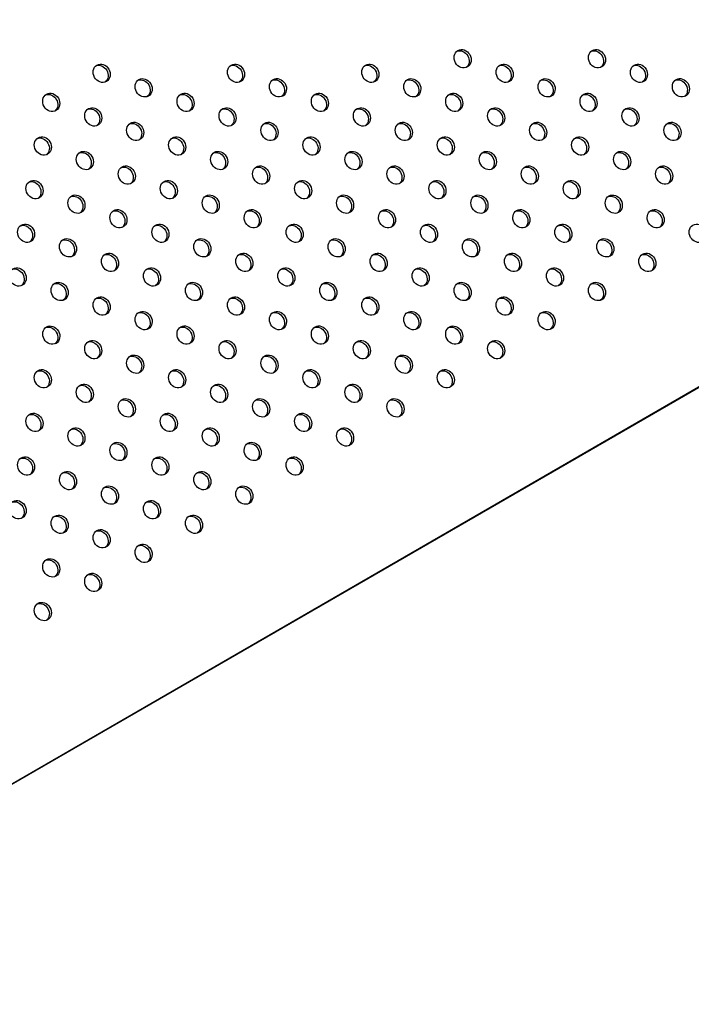
# Model space of a CAD drawing. Units: millimetres. Extents: x 13232.2 to 13239.7, y 10596.75 to 10603.31.
# Drawn here: x 13236.57 to 13236.85, y 10599.47 to 10599.88 of the extents above; entities that cross this region are included whole.
import ezdxf

# ---------------------------------------------------------------- set-up
doc = ezdxf.new("R2010")
doc.units = ezdxf.units.MM
doc.layers.add('superior-DIM', color=7, linetype='Continuous')

msp = doc.modelspace()

# ---------------------------------------------------------------- linework, layer by layer
at = {"layer": 'superior-DIM'}
msp.add_line((13236.01832, 10599.24479), (13237.18736, 10599.91974), dxfattribs=at)
msp.add_lwpolyline([(13234.27605, 10600.52606), (13233.92657, 10599.91974), (13235.09561, 10599.24479), (13234.96521, 10599.04794), (13235.30396, 10599.04794), (13235.30396, 10598.14794), (13235.80996, 10598.14794), (13235.80996, 10599.04794), (13236.13183, 10599.04794), (13236.01832, 10599.24479), (13237.18794, 10599.92007), (13236.83736, 10600.52596), (13235.66832, 10599.85101), (13235.55734, 10600.04323), (13235.44561, 10599.85101), (13234.27605, 10600.52606)], dxfattribs=at)
for centre in [(13236.75396, 10599.86509), (13236.81053, 10599.86509), (13236.60194, 10599.85897), (13236.65851, 10599.85897), (13236.71507, 10599.85897), (13236.77164, 10599.85897), (13236.8282, 10599.85897), (13236.61962, 10599.85284), (13236.67618, 10599.85285), (13236.73275, 10599.85284), (13236.78932, 10599.85284), (13236.84588, 10599.85285), (13236.58072, 10599.84672), (13236.63729, 10599.84672), (13236.69386, 10599.84672), (13236.75042, 10599.84672), (13236.80699, 10599.84672), (13236.5984, 10599.8406), (13236.65497, 10599.8406), (13236.71154, 10599.8406), (13236.7681, 10599.8406), (13236.82467, 10599.8406), (13236.61608, 10599.83448), (13236.67265, 10599.83447), (13236.72921, 10599.83447), (13236.78578, 10599.83448), (13236.84235, 10599.83447), (13236.57719, 10599.82835), (13236.63375, 10599.82835), (13236.69032, 10599.82835), (13236.74689, 10599.82835), (13236.80346, 10599.82835), (13236.59487, 10599.82223), (13236.65143, 10599.82223), (13236.708, 10599.82223), (13236.76457, 10599.82223), (13236.82113, 10599.82223), (13236.61254, 10599.8161), (13236.66911, 10599.8161), (13236.72568, 10599.8161), (13236.78224, 10599.8161), (13236.83881, 10599.8161), (13236.57365, 10599.80998), (13236.63022, 10599.80998), (13236.68679, 10599.80998), (13236.74335, 10599.80998), (13236.79992, 10599.80998), (13236.59133, 10599.80386), (13236.64789, 10599.80386), (13236.70446, 10599.80386), (13236.76103, 10599.80386), (13236.8176, 10599.80385), (13236.60901, 10599.79773), (13236.66557, 10599.79773), (13236.72214, 10599.79773), (13236.77871, 10599.79773), (13236.83528, 10599.79773), (13236.57012, 10599.79161), (13236.62669, 10599.79161), (13236.68325, 10599.79161), (13236.73982, 10599.79161), (13236.79639, 10599.79161), (13236.85295, 10599.79161), (13236.58779, 10599.78549), (13236.64436, 10599.78549), (13236.70093, 10599.78549), (13236.75749, 10599.78549), (13236.81406, 10599.78549), (13236.60547, 10599.77936), (13236.66204, 10599.77936), (13236.71861, 10599.77936), (13236.77517, 10599.77936), (13236.83174, 10599.77936), (13236.56658, 10599.77324), (13236.62315, 10599.77324), (13236.67972, 10599.77324), (13236.73628, 10599.77324), (13236.79285, 10599.77324), (13236.58426, 10599.76712), (13236.64083, 10599.76711), (13236.69739, 10599.76712), (13236.75396, 10599.76711), (13236.81053, 10599.76711), (13236.60194, 10599.76099), (13236.6585, 10599.76099), (13236.71507, 10599.76099), (13236.77164, 10599.76099), (13236.61961, 10599.75487), (13236.67618, 10599.75487), (13236.73275, 10599.75487), (13236.78932, 10599.75487), (13236.58073, 10599.74874), (13236.63729, 10599.74875), (13236.69386, 10599.74875), (13236.75043, 10599.74874), (13236.5984, 10599.74262), (13236.65497, 10599.74262), (13236.71153, 10599.74262), (13236.7681, 10599.74262), (13236.61608, 10599.7365), (13236.67265, 10599.7365), (13236.72921, 10599.7365), (13236.57719, 10599.73037), (13236.63376, 10599.73038), (13236.69032, 10599.73037), (13236.74689, 10599.73037), (13236.59486, 10599.72425), (13236.65143, 10599.72425), (13236.708, 10599.72425), (13236.61254, 10599.71813), (13236.66911, 10599.71813), (13236.72568, 10599.71813), (13236.57365, 10599.712), (13236.63022, 10599.712), (13236.68679, 10599.712), (13236.59133, 10599.70588), (13236.6479, 10599.70588), (13236.70447, 10599.70588), (13236.60901, 10599.69976), (13236.66557, 10599.69976), (13236.57012, 10599.69363), (13236.62669, 10599.69363), (13236.68325, 10599.69363), (13236.5878, 10599.68751), (13236.64436, 10599.68751), (13236.60547, 10599.68139), (13236.66204, 10599.68139), (13236.56658, 10599.67526), (13236.62315, 10599.67526), (13236.58426, 10599.66914), (13236.64083, 10599.66914), (13236.60194, 10599.66302), (13236.61961, 10599.65689), (13236.58072, 10599.65077), (13236.5984, 10599.64464), (13236.57719, 10599.63239)]:
    msp.add_ellipse(centre, major_axis=(-0.002, 0.00346), ratio=0.866025, start_param=-4.712389, end_param=1.570796, dxfattribs=at)
at = {"layer": 'superior-DIM', "extrusion": (0, 0, -1)}
for centre in [(13236.7531, 10599.86459), (13236.80966, 10599.86459), (13236.60107, 10599.85847), (13236.65764, 10599.85847), (13236.7142, 10599.85847), (13236.77077, 10599.85847), (13236.82734, 10599.85847), (13236.61875, 10599.85234), (13236.67531, 10599.85235), (13236.73188, 10599.85234), (13236.78845, 10599.85234), (13236.84501, 10599.85235), (13236.57986, 10599.84622), (13236.63642, 10599.84622), (13236.69299, 10599.84622), (13236.74956, 10599.84622), (13236.80613, 10599.84622), (13236.59753, 10599.8401), (13236.6541, 10599.8401), (13236.71067, 10599.8401), (13236.76724, 10599.8401), (13236.8238, 10599.8401), (13236.61521, 10599.83398), (13236.67178, 10599.83397), (13236.72835, 10599.83397), (13236.78491, 10599.83398), (13236.84148, 10599.83397), (13236.57632, 10599.82785), (13236.63289, 10599.82785), (13236.68946, 10599.82785), (13236.74602, 10599.82785), (13236.80259, 10599.82785), (13236.594, 10599.82173), (13236.65057, 10599.82173), (13236.70713, 10599.82173), (13236.7637, 10599.82173), (13236.82027, 10599.82173), (13236.61168, 10599.8156), (13236.66824, 10599.8156), (13236.72481, 10599.8156), (13236.78138, 10599.8156), (13236.83794, 10599.8156), (13236.57279, 10599.80948), (13236.62935, 10599.80948), (13236.68592, 10599.80948), (13236.74249, 10599.80948), (13236.79905, 10599.80948), (13236.59046, 10599.80336), (13236.64703, 10599.80336), (13236.7036, 10599.80336), (13236.76017, 10599.80336), (13236.81673, 10599.80335), (13236.60814, 10599.79723), (13236.66471, 10599.79723), (13236.72127, 10599.79723), (13236.77784, 10599.79723), (13236.83441, 10599.79723), (13236.56925, 10599.79111), (13236.62582, 10599.79111), (13236.68239, 10599.79111), (13236.73895, 10599.79111), (13236.79552, 10599.79111), (13236.58693, 10599.78499), (13236.6435, 10599.78499), (13236.70006, 10599.78499), (13236.75663, 10599.78499), (13236.8132, 10599.78499), (13236.6046, 10599.77886), (13236.66117, 10599.77886), (13236.71774, 10599.77886), (13236.77431, 10599.77886), (13236.83088, 10599.77886), (13236.56572, 10599.77274), (13236.62228, 10599.77274), (13236.67885, 10599.77274), (13236.73542, 10599.77274), (13236.79198, 10599.77274), (13236.58339, 10599.76662), (13236.63996, 10599.76661), (13236.69653, 10599.76662), (13236.7531, 10599.76661), (13236.80966, 10599.76661), (13236.60107, 10599.76049), (13236.65764, 10599.76049), (13236.7142, 10599.76049), (13236.77077, 10599.76049), (13236.61875, 10599.75437), (13236.67531, 10599.75437), (13236.73188, 10599.75437), (13236.78845, 10599.75437), (13236.57986, 10599.74824), (13236.63643, 10599.74825), (13236.69299, 10599.74825), (13236.74956, 10599.74824), (13236.59754, 10599.74212), (13236.6541, 10599.74212), (13236.71067, 10599.74212), (13236.76724, 10599.74212), (13236.61521, 10599.736), (13236.67178, 10599.736), (13236.72835, 10599.736), (13236.57632, 10599.72987), (13236.63289, 10599.72988), (13236.68946, 10599.72987), (13236.74602, 10599.72987), (13236.594, 10599.72375), (13236.65057, 10599.72375), (13236.70713, 10599.72375), (13236.61168, 10599.71763), (13236.66824, 10599.71763), (13236.72481, 10599.71763), (13236.57279, 10599.7115), (13236.62935, 10599.7115), (13236.68592, 10599.7115), (13236.59046, 10599.70538), (13236.64703, 10599.70538), (13236.7036, 10599.70538), (13236.60814, 10599.69926), (13236.66471, 10599.69926), (13236.56925, 10599.69313), (13236.62582, 10599.69313), (13236.68239, 10599.69313), (13236.58693, 10599.68701), (13236.6435, 10599.68701), (13236.60461, 10599.68089), (13236.66117, 10599.68089), (13236.56571, 10599.67476), (13236.62228, 10599.67476), (13236.58339, 10599.66864), (13236.63996, 10599.66864), (13236.60107, 10599.66252), (13236.61875, 10599.65639), (13236.57986, 10599.65027), (13236.59754, 10599.64414), (13236.57632, 10599.63189)]:
    msp.add_ellipse(centre, major_axis=(-0.002, 0.00346), ratio=0.866025, start_param=0.144843, end_param=2.996749, dxfattribs=at)

doc.saveas('drawing.dxf')
